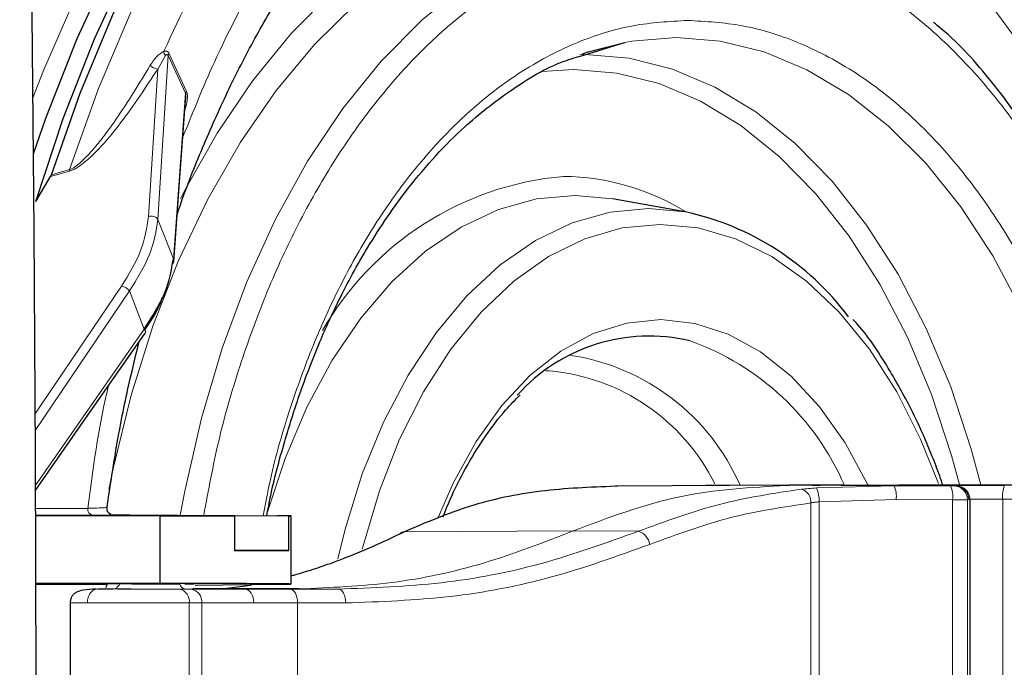
# Model space of a CAD drawing. Units: millimetres. Extents: x 0 to 420, y 0 to 297.
# Drawn here: x 194 to 208, y 85 to 94 of the extents above; entities that cross this region are included whole.
import ezdxf

# ---------------------------------------------------------------- set-up
doc = ezdxf.new("R2010")
doc.units = ezdxf.units.MM

msp = doc.modelspace()

# ---------------------------------------------------------------- linework, layer by layer
at = {"color": 7, "linetype": 'Continuous', "lineweight": 25}
for p, q in [((201.967732, 93.476473), (202.557143, 93.659645)), ((194.043201, 91.357169), (194.256453, 91.719285)), ((203.431883, 91.210284), (202.382929, 91.398043)), ((204.89942, 87.254845), (202.419117, 87.241941)), ((204.93694, 87.254754), (203.733032, 87.24849)), ((204.89966, 87.250835), (204.938783, 87.254948)), ((205.726423, 87.254948), (204.938783, 87.254948)), ((207.334327, 87.246652), (205.72274, 87.255037)), ((205.72274, 87.255028), (205.725018, 87.255023)), ((205.73997, 87.254948), (206.52292, 87.254948)), ((207.427581, 87.227604), (207.424955, 87.226312)), ((207.447969, 87.210591), (207.445204, 87.212455)), ((207.466675, 87.196307), (207.480967, 87.18274)), ((207.552361, 80.114945), (207.552361, 87.045)), ((194.035507, 86.814736), (195.834024, 86.813044)), ((195.12143, 86.828387), (197.536351, 86.812917)), ((196.915836, 86.810215), (195.318668, 86.817359)), ((195.834024, 86.813044), (195.834024, 85.831193)), ((196.096811, 86.817359), (197.702874, 86.810215)), ((196.915836, 86.810215), (196.915836, 86.310215)), ((197.702874, 86.310215), (197.702874, 86.810215)), ((197.735739, 85.825622), (197.735739, 86.810788)), ((197.702874, 86.310215), (196.915836, 86.313716)), ((194.037011, 85.823733), (195.071568, 85.817977)), ((195.834024, 85.831193), (194.038159, 85.83745)), ((194.038161, 85.836544), (196.131456, 85.824714)), ((194.224089, 85.825513), (194.038187, 85.824689)), ((194.224089, 85.825513), (194.224089, 85.835494)), ((195.07292, 85.820791), (194.224089, 85.825513)), ((194.9376, 85.754948), (195.162241, 85.754948)), ((197.850603, 85.754948), (196.313401, 85.754948)), ((196.348583, 85.811421), (197.536351, 85.821935)), ((194.539611, 85.555841), (194.539611, 84.148035))]:
    msp.add_line(p, q, dxfattribs=at)
at = {"color": 8, "linetype": 'Continuous', "lineweight": 18}
for p, q in [((195.916439, 93.469236), (195.804557, 93.274017)), ((195.808345, 91.097508), (195.956743, 93.468986)), ((196.207204, 92.923204), (195.956743, 93.468986)), ((195.970853, 93.495325), (196.221307, 92.949506)), ((201.987634, 93.482412), (201.911343, 93.481654)), ((195.670874, 91.140175), (195.804557, 93.274017)), ((201.822299, 93.268319), (201.361152, 93.239957)), ((196.031274, 90.528783), (196.207204, 92.923204)), ((194.529093, 91.797508), (194.256453, 91.719285)), ((194.267889, 91.745155), (194.53067, 91.820122)), ((202.382929, 91.398043), (201.840622, 91.446429)), ((195.808345, 91.097508), (196.031274, 90.528783)), ((194.029713, 88.282923), (195.283038, 90.133492)), ((194.03078, 88.045756), (195.397826, 90.065479)), ((195.397826, 90.065479), (195.61114, 89.513383)), ((194.033042, 87.247073), (195.611139, 89.513383)), ((201.468932, 88.910262), (201.419514, 88.90967)), ((202.460651, 87.242055), (202.419225, 87.239309)), ((204.938783, 87.254948), (206.454527, 87.247062)), ((206.454527, 87.247062), (205.329948, 87.21501)), ((207.333731, 87.246653), (205.725018, 87.255023)), ((206.192077, 87.252595), (206.187216, 87.252755)), ((206.187216, 87.252755), (206.944417, 87.252755)), ((206.454527, 87.247062), (207.271481, 87.245515)), ((206.52292, 87.254948), (206.944417, 87.252755)), ((206.944417, 87.252755), (207.115403, 87.252794)), ((207.314099, 87.245542), (207.333731, 87.246653)), ((207.333731, 87.246653), (207.334327, 87.246631)), ((205.369497, 87.015531), (206.483397, 87.047063)), ((205.369497, 87.015531), (205.369497, 80.144425)), ((206.483397, 87.047063), (207.30035, 87.045516)), ((207.30035, 87.045516), (207.30035, 80.114379)), ((207.513441, 87.045543), (207.533073, 87.046654)), ((207.513441, 80.114352), (207.513441, 87.045543)), ((207.533073, 87.046654), (207.533221, 87.046609)), ((207.533221, 87.046609), (207.535986, 87.044745)), ((207.535986, 87.044745), (207.536061, 87.04468)), ((207.551357, 87.042644), (207.551357, 80.117251)), ((208.025321, 87.052356), (208.025321, 80.107539)), ((208.025321, 87.052356), (208.970189, 87.05163)), ((194.035162, 86.920436), (194.79234, 86.920436)), ((205.251774, 80.161743), (205.251774, 86.998175)), ((194.870327, 86.820437), (194.035488, 86.820437)), ((196.096811, 86.817359), (196.096811, 86.813878)), ((199.371478, 86.581405), (201.813059, 86.593482)), ((201.813059, 86.593482), (202.755777, 86.588829)), ((196.283869, 85.752223), (196.121129, 85.752113)), ((197.06457, 85.75261), (196.283869, 85.752223)), ((197.06457, 85.75261), (197.719199, 85.752408)), ((197.719199, 85.752408), (198.414624, 85.752013)), ((198.414624, 85.752013), (197.850603, 85.754948)), ((196.4412, 85.552224), (196.260626, 85.552114)), ((196.260626, 85.552114), (196.260626, 84.157781)), ((196.4412, 85.552224), (196.476659, 85.552263)), ((196.4412, 84.157671), (196.4412, 85.552224)), ((196.476659, 85.552263), (197.19498, 85.552611)), ((197.19498, 85.552611), (197.827036, 85.55241)), ((197.827036, 85.55241), (197.827036, 84.157486)), ((198.523888, 85.552014), (197.827036, 85.55241))]:
    msp.add_line(p, q, dxfattribs=at)
at = {"color": 7, "linetype": 'Continuous', "lineweight": 25, "flags": 128}
for points in [[(193.808902, 103.410554), (193.840274, 102.266741), (193.869724, 101.050632), (193.897138, 99.766932), (193.92241, 98.420608), (193.945442, 97.016869), (193.966145, 95.561144), (193.984439, 94.059067), (194.000252, 92.516448), (194.013525, 90.939255), (194.024206, 89.333591), (194.032252, 87.705667), (194.037634, 86.061781), (194.04033, 84.408294)], [(203.898482, 101.531258), (203.184175, 101.498537), (202.340592, 101.36473), (201.50575, 101.128589), (200.684452, 100.791471), (199.881425, 100.355318), (199.10129, 99.822639), (198.348534, 99.196498), (197.627489, 98.4805), (196.942305, 97.678762), (196.296924, 96.7959), (195.69506, 95.836993), (195.140175, 94.807558), (194.635463, 93.713519), (194.183827, 92.561171), (194.004534, 92.043168)], [(194.043201, 91.357169), (194.439154, 92.561058), (194.890774, 93.713271), (195.395465, 94.807178), (195.95032, 95.836485), (196.552149, 96.795269), (197.197488, 97.678014), (197.882624, 98.47964), (198.603615, 99.195536), (199.356312, 99.821581), (200.136384, 100.354174), (200.939343, 100.790251), (201.760569, 101.127301), (202.595337, 101.363386), (203.438843, 101.497148), (204.286235, 101.527816), (205.132635, 101.455215), (205.973175, 101.279761), (206.803017, 101.002465), (207.617388, 100.624922), (208.4116, 100.149305), (208.524593, 100.072507)], [(194.267889, 91.745155), (194.683082, 92.924682), (195.152928, 94.050055), (195.674705, 95.114753), (196.245388, 96.112606), (196.861671, 97.037831), (197.519983, 97.885066), (198.216507, 98.649401), (198.947209, 99.326407), (199.707853, 99.912161), (200.494031, 100.403268), (201.301188, 100.796882), (202.124645, 101.090722), (202.959631, 101.283085), (203.801307, 101.372857), (204.644796, 101.359517), (205.055992, 101.315517)], [(201.949375, 93.495233), (202.02937, 93.522509), (202.559124, 93.660022)], [(196.036883, 90.485446), (196.117032, 91.575277), (196.208389, 92.817247)], [(194.033248, 87.173054), (194.685815, 88.109724), (195.623396, 89.455464)], [(195.117594, 86.828468), (195.12502, 86.830343), (195.111446, 86.840923), (195.093679, 86.855708), (195.08604, 86.864436), (195.082765, 86.869074), (195.079888, 86.873868), (195.077415, 86.878796), (195.075342, 86.883835), (195.072341, 86.894153), (195.071644, 86.935193), (195.071644, 86.935193)]]:
    msp.add_lwpolyline(points, dxfattribs=at)
at = {"color": 8, "linetype": 'Continuous', "lineweight": 18, "flags": 128}
for points in [[(194.53067, 91.820122), (194.948341, 92.991499), (195.420161, 94.108565), (195.943407, 95.164874), (196.515059, 96.154329), (197.131819, 97.071222), (197.790127, 97.91026), (198.486185, 98.666602), (199.215975, 99.335884), (199.975288, 99.914243), (200.759739, 100.398341), (201.564804, 100.785386), (202.385835, 101.073143), (203.218096, 101.259952), (203.557457, 101.306645)], [(201.071107, 100.963474), (200.929187, 100.911702), (200.110685, 100.550379), (199.311802, 100.089468), (198.537227, 99.531672), (197.791506, 98.880265), (197.079014, 98.13907), (196.403933, 97.312436), (195.770225, 96.405214), (195.181608, 95.422728), (194.641536, 94.370745), (194.153179, 93.255436), (193.997013, 92.856585)], [(199.061913, 96.361739), (199.201587, 96.45224), (199.90535, 96.841263), (200.627397, 97.131205), (201.362334, 97.3199), (202.104669, 97.405937), (202.848856, 97.388675), (203.589335, 97.268242), (204.320574, 97.045539), (205.037108, 96.722228), (205.733586, 96.300725), (206.404802, 95.78418), (207.045742, 95.176453), (207.651618, 94.482083), (208.217902, 93.706258), (208.740363, 92.854776), (209.215099, 91.933997), (209.638562, 90.950802), (210.007588, 89.912536), (210.31942, 88.826957), (210.571728, 87.702175), (210.653528, 87.254948)], [(204.66637, 95.341112), (204.443614, 95.457958), (203.764181, 95.742603), (203.071488, 95.927181), (202.371233, 96.010172), (201.669177, 95.990894), (200.971097, 95.869506), (200.282735, 95.647006), (199.609756, 95.325224), (198.957696, 94.906809), (198.331921, 94.395202), (197.737577, 93.794613), (197.179557, 93.109984), (196.66245, 92.346946), (196.190511, 91.511778), (196.132583, 91.39806)], [(203.183869, 95.645005), (202.694215, 95.709949), (201.997564, 95.714192), (201.303627, 95.615409), (200.618296, 95.414439), (199.947391, 95.112987), (199.296607, 94.713614), (198.671469, 94.21971), (198.077287, 93.635468), (197.519104, 92.96585), (197.00166, 92.21654), (196.529348, 91.393901), (196.106178, 90.504918), (195.735744, 89.557137), (195.421191, 88.558608), (195.165188, 87.517806), (195.099215, 87.193855)], [(196.131511, 86.821916), (196.196109, 87.17017), (196.436612, 88.223092), (196.737436, 89.235209), (197.095938, 90.197627), (197.508968, 91.10189), (197.972894, 91.940049), (198.483642, 92.704739), (199.036721, 93.38924), (199.627272, 93.987537), (200.250104, 94.494371), (200.899745, 94.90529), (201.570485, 95.21668), (202.25643, 95.425807), (202.951551, 95.530832), (203.64974, 95.530832), (204.154341, 95.465126)], [(202.559124, 93.660022), (202.662066, 93.678209), (203.301321, 93.730287)], [(203.301321, 93.730287), (203.940577, 93.678209), (204.573273, 93.522509), (205.192918, 93.264785), (205.793151, 92.907681), (206.367816, 92.454862), (206.911014, 91.910975), (207.417171, 91.2816), (207.881095, 90.573195), (208.298024, 89.793031), (208.663679, 88.949112), (208.97431, 88.050098), (209.191368, 87.254948)], [(207.71064, 87.259733), (207.570772, 87.777745), (207.27249, 88.677665), (206.918187, 89.523548), (206.511619, 90.306428), (206.057095, 91.018005), (205.559435, 91.650737), (205.023912, 92.197917), (204.456204, 92.653743), (203.862329, 93.013386), (203.248581, 93.273032), (202.621467, 93.429928), (201.987634, 93.482412)], [(207.400243, 87.264623), (207.284728, 87.686988), (206.992895, 88.567452), (206.646252, 89.395047), (206.248474, 90.161), (205.803778, 90.857193), (205.316877, 91.476245), (204.792932, 92.011594), (204.237498, 92.457566), (203.656462, 92.809433), (203.055984, 93.063465), (202.442428, 93.21697), (201.822299, 93.268319)], [(201.840622, 91.446429), (201.282406, 91.395153), (200.731467, 91.241994), (200.194988, 90.988949), (199.679962, 90.639316), (199.193104, 90.197653), (198.74076, 89.669718), (198.328827, 89.062394), (197.962677, 88.383598), (197.647081, 87.642179), (197.392975, 86.871689)], [(198.407857, 86.189967), (198.514083, 86.620874), (198.763523, 87.418728), (199.068937, 88.164669), (199.426195, 88.848609), (199.830464, 89.4613), (200.27628, 89.994456), (200.757612, 90.440866), (201.267951, 90.794494), (201.800395, 91.050558), (202.347746, 91.205595), (202.902599, 91.257508), (203.431883, 91.210284)], [(198.762234, 86.331733), (198.77409, 86.379162), (199.010345, 87.175849), (199.303599, 87.922057), (199.649736, 88.607312), (200.043897, 89.221994), (200.480548, 89.757473), (200.953559, 90.206234), (201.456292, 90.561976), (201.981688, 90.819706), (202.522372, 90.975805), (203.070754, 91.028083)], [(203.070754, 91.028083), (203.619136, 90.975805), (204.15982, 90.819706), (204.685216, 90.561976), (205.187949, 90.206234), (205.660961, 89.757473), (206.097612, 89.221994), (206.491772, 88.607312), (206.837909, 87.922057), (207.094672, 87.280187)], [(199.862968, 86.788941), (200.081876, 87.294461), (200.408695, 87.888388), (200.780908, 88.408834), (201.192168, 88.846924), (201.635459, 89.195185), (202.103223, 89.44768), (202.587482, 89.6001), (203.079975, 89.649847), (203.572305, 89.596072), (204.056074, 89.439693), (204.523031, 89.183376), (204.965214, 88.831493), (205.375079, 88.390045), (205.745638, 87.866562), (206.07057, 87.26997), (206.077707, 87.254948)], [(195.611139, 89.513384), (195.62028, 89.498938), (195.626025, 89.485086), (195.628127, 89.472425), (195.626495, 89.461499), (195.623402, 89.455473)], [(206.944417, 87.252755), (206.97027, 87.248793), (206.971081, 87.248542)], [(207.144918, 87.247637), (207.141257, 87.248832), (207.115403, 87.252794)], [(197.06457, 85.75261), (197.090036, 85.748648), (197.11451, 85.737186), (197.137056, 85.718662), (197.156811, 85.693785), (197.17302, 85.663507), (197.185062, 85.628986), (197.192477, 85.591543), (197.19498, 85.552611)], [(197.719199, 85.752408), (197.740271, 85.748448), (197.76052, 85.736986), (197.77917, 85.718463), (197.795508, 85.693586), (197.808909, 85.663308), (197.81886, 85.628786), (197.824981, 85.591343), (197.827036, 85.55241)], [(198.523888, 85.552014), (198.521804, 85.590948), (198.515602, 85.628391), (198.505519, 85.662913), (198.49194, 85.693191), (198.475386, 85.718068), (198.45649, 85.736591), (198.435974, 85.748052), (198.414624, 85.752013)]]:
    msp.add_lwpolyline(points, dxfattribs=at)
at = {"color": 8, "linetype": 'Continuous', "lineweight": 18}
for centre, radius, start, end in [((196.018327, 93.544268), 0.126535, 185.907366, 216.3684726), ((196.015346, 93.45454), 0.060357, 137.4890674, 166.1520649), ((195.823288, 93.444411), 0.171421, 222.5157666, 263.72658), ((196.265843, 92.908693), 0.060408, 137.4980316, 166.1005063), ((194.411702, 91.817055), 0.119007, 350.5464568, 1.4769029), ((202.064344, 87.272444), 4.46668, 95.0241396, 150.2108909), ((201.624722, 88.242232), 3.480068, 58.4454522, 89.2022857), ((195.712795, 91.032447), 0.115597, 34.2510624, 111.2629154), ((195.978187, 90.49988), 0.060444, 346.1965412, 28.5660334), ((195.255678, 89.956443), 0.179151, 37.4906119, 81.2152487), ((202.217323, 85.73056), 3.834532, 23.398191, 70.456325), ((201.300043, 85.975298), 3.194035, 23.6157397, 81.3674527), ((201.205337, 85.958038), 2.963968, 26.339325, 84.8977585), ((205.060971, 87.01389), 0.191449, 355.2917104, 73.4267623), ((204.95891, 87.037788), 0.411189, 356.8971224, 25.5308345), ((206.118543, 87.09648), 0.368185, 352.2866514, 24.1410405), ((206.935496, 87.094933), 0.368185, 352.2866511, 24.1410405), ((207.313515, 87.045617), 0.199926, 359.9790406, 89.8325524), ((207.333147, 87.046727), 0.199926, 359.9790406, 89.8325524), ((207.35144, 87.042745), 0.199916, 359.9711725, 80.3755942), ((207.333603, 87.046947), 0.199619, 359.9030012, 55.9985501), ((207.336713, 87.045151), 0.199349, 359.8647511, 43.6452581), ((207.336278, 87.045054), 0.199708, 359.9113055, 41.9881033), ((208.488142, 87.100844), 0.465354, 160.9992491, 185.9808861), ((194.883081, 86.910793), 0.091252, 173.9341737, 261.9658162), ((199.375385, 86.479162), 0.102317, 92.1887773, 133.066633), ((202.686535, 86.362544), 0.236642, 8.8238468, 72.9861857), ((196.083874, 85.57748), 0.178562, 351.8331175, 77.9574375), ((196.221088, 85.854017), 0.102636, 196.5603923, 261.7323369), ((196.259193, 85.570929), 0.182966, 354.1323993, 82.2490486)]:
    msp.add_arc(centre, radius, start, end, dxfattribs=at)
at = {"color": 7, "linetype": 'Continuous', "lineweight": 25}
for centre, radius, start, end in [((202.57707, 87.281341), 4.020858, 36.7905264, 77.7255566), ((195.968937, 90.504366), 0.07053, 307.3767638, 344.4502211), ((202.913331, 86.854824), 2.557561, 76.7374393, 138.2613057), ((207.333713, 87.047025), 0.199492, 56.0123595, 87.9719413), ((207.336503, 87.045216), 0.199432, 41.996873, 56.0194557), ((196.219069, 82.432185), 3.392232, 88.0797061, 90.3749502)]:
    msp.add_arc(centre, radius, start, end, dxfattribs=at)
for centre, major_axis, ratio, start_param, end_param in [((109.612282, 87.755759), (96.124862, -0.498999), 0.000442815, 6.191809983, 6.198089508), ((109.621866, 87.754951), (96.107534, -0.499988), 0.000040944, 6.275315201, 6.292735116), ((195.70774, 86.817359), (0.625, -0.001707), 0.002172979, 0.898850501, 4.040443155), ((196.303951, 86.8147), (1.431788, -0.003911), 0.002172979, 4.377987518, 5.153962664), ((196.303951, 86.8147), (1.431788, -0.003911), 0.002172979, 6.068516299, 6.817261995), ((196.303951, 86.3147), (1.431788, -0.003911), 0.002172979, 5.153962664, 6.068516299), ((196.303951, 85.824821), (1.431788, 0.0008), 0.004904839, 5.749111815, 8.188386292)]:
    msp.add_ellipse(centre, major_axis=major_axis, ratio=ratio, start_param=start_param, end_param=end_param, dxfattribs=at)
at = {"color": 8, "linetype": 'Continuous', "lineweight": 18}
for points, knots in [([(195.892465, 93.531245), (196.144762, 94.066923), (196.654843, 95.149925), (197.571553, 96.589635), (198.595495, 97.87254), (199.71902, 98.951348), (200.915224, 99.805032), (202.157905, 100.410377), (203.418594, 100.784589), (204.263516, 100.830397), (204.681435, 100.853055)], [0, 0, 0, 0, 0.121863501, 0.246376353, 0.372720259, 0.5, 0.627279741, 0.753623647, 0.878136499, 1, 1, 1, 1]), ([(204.681435, 100.853055), (205.118548, 100.828292), (206.006328, 100.777998), (207.337064, 100.363253), (208.554183, 99.735495), (209.636237, 98.943397), (210.582101, 98.055641), (211.473434, 97.011129), (212.298223, 95.815341), (213.042585, 94.490462), (213.692798, 93.058559), (214.245535, 91.539203), (214.738105, 89.800929), (215.131405, 87.845791), (215.380084, 85.708101), (215.46084, 83.579869), (215.380084, 81.451636), (215.131368, 79.313957), (214.73807, 77.358811), (214.24551, 75.620613), (213.692737, 74.101188), (213.042549, 72.669363), (212.298144, 71.344427), (211.47339, 70.148709), (210.582009, 69.104157), (209.636188, 68.216457), (208.554086, 67.424345), (207.336996, 66.796592), (206.006253, 66.381915), (205.118523, 66.331609), (204.681435, 66.30684)], [0, 0, 0, 0, 0.038815965, 0.078835573, 0.119975686, 0.152142, 0.184303459, 0.217154212, 0.250000008, 0.282850762, 0.315696557, 0.34786287, 0.380024329, 0.421168743, 0.461187312, 0.500000008, 0.53881706, 0.578835573, 0.619975686, 0.652142, 0.684303459, 0.717154212, 0.750000008, 0.782850762, 0.815696557, 0.84786287, 0.880024329, 0.921168743, 0.961186216, 1, 1, 1, 1]), ([(196.169718, 92.291524), (196.328601, 92.685549), (196.701995, 93.611554), (197.422151, 94.920263), (198.297941, 96.214148), (199.265896, 97.329332), (200.302255, 98.250553), (201.382086, 98.961557), (202.482938, 99.456462), (203.583781, 99.758166), (204.318354, 99.794925), (204.681435, 99.813094)], [0, 0, 0, 0, 0.086424664, 0.203108137, 0.320601807, 0.438081166, 0.55476486, 0.67045138, 0.782670929, 0.892580072, 1, 1, 1, 1]), ([(204.681435, 99.813094), (205.092206, 99.789817), (205.926488, 99.742539), (207.177111, 99.352831), (208.320923, 98.762873), (209.337876, 98.018451), (210.226751, 97.184198), (211.064466, 96.202534), (211.839563, 95.078809), (212.539151, 93.833642), (213.150193, 92.488025), (213.669686, 91.060077), (214.13259, 89.426533), (214.502208, 87.5891), (214.735951, 85.580125), (214.811845, 83.580026), (214.735951, 81.579929), (214.502246, 79.570942), (214.132625, 77.733517), (213.669711, 76.099897), (213.150253, 74.672018), (212.539187, 73.326324), (211.839642, 72.081213), (211.06451, 70.957418), (210.226843, 69.975794), (209.337925, 69.141485), (208.32102, 68.397077), (207.177179, 67.807115), (205.926563, 67.417338), (205.092231, 67.370073), (204.681435, 67.346801)], [0, 0, 0, 0, 0.038813714, 0.078831119, 0.119975671, 0.152136974, 0.184303442, 0.217149079, 0.249999991, 0.282845628, 0.315696541, 0.347857844, 0.380024313, 0.421164289, 0.4611828, 0.499999991, 0.538812548, 0.578831119, 0.619975671, 0.652136974, 0.684303442, 0.717149079, 0.749999991, 0.782845628, 0.815696541, 0.847857844, 0.880024313, 0.921164289, 0.961183966, 1, 1, 1, 1]), ([(196.471016, 86.819741), (196.537542, 87.180572), (196.673887, 87.920094), (196.982639, 88.978074), (197.355446, 90.00977), (197.797062, 90.980701), (198.301851, 91.879509), (198.86133, 92.690549), (199.465963, 93.399095), (200.107522, 94.001224), (200.841534, 94.538528), (201.667098, 94.96434), (202.569761, 95.245611), (203.171913, 95.279736), (203.468392, 95.296537)], [0, 0, 0, 0, 0.0746341, 0.152962444, 0.231273362, 0.311268389, 0.391245619, 0.471240645, 0.551217874, 0.629546217, 0.707857133, 0.808046991, 0.905489012, 1, 1, 1, 1]), ([(203.468392, 95.296537), (203.764896, 95.279741), (204.367098, 95.245629), (205.269753, 94.964289), (206.095347, 94.538472), (206.82931, 94.001183), (207.470916, 93.398999), (208.075491, 92.690488), (208.635038, 91.879397), (209.139662, 90.980574), (209.581751, 90.009829), (209.952884, 88.977241), (210.226424, 88.060786), (210.337939, 87.468969), (210.378266, 87.254948)], [0, 0, 0, 0, 0.097469295, 0.197960945, 0.301262386, 0.382035808, 0.462791261, 0.545283393, 0.627757174, 0.710249306, 0.792723085, 0.873496506, 0.954251958, 1, 1, 1, 1]), ([(197.330928, 86.814233), (197.36836, 87.013266), (197.468859, 87.547625), (197.713756, 88.369723), (198.043236, 89.285995), (198.435526, 90.147488), (198.883351, 90.945122), (199.379909, 91.664914), (199.916426, 92.293666), (200.485808, 92.828066), (201.137147, 93.304872), (201.869805, 93.682755), (202.670849, 93.932428), (203.205264, 93.9627), (203.468392, 93.977605)], [0, 0, 0, 0, 0.047827577, 0.128405906, 0.20900444, 0.291297329, 0.373610853, 0.455903741, 0.538217266, 0.618795596, 0.699394132, 0.802469447, 0.902742603, 1, 1, 1, 1]), ([(203.468392, 93.977605), (203.731495, 93.962694), (204.26586, 93.93241), (205.066911, 93.682806), (205.799541, 93.304927), (206.450926, 92.828106), (207.020269, 92.293765), (207.556819, 91.664964), (208.053399, 90.945275), (208.501054, 90.14746), (208.894114, 89.28651), (209.220723, 88.368465), (209.431729, 87.690718), (209.507262, 87.30585), (209.517252, 87.254948)], [0, 0, 0, 0, 0.100832201, 0.2047915, 0.311683999, 0.395231873, 0.478800696, 0.564126316, 0.649473332, 0.734798952, 0.820145968, 0.903693844, 0.987262669, 1, 1, 1, 1]), ([(195.696935, 93.328566), (195.725511, 93.37257), (195.782552, 93.46041), (195.855874, 93.507664), (195.892465, 93.531245)], [0, 0, 0, 0, 0.500956332, 1, 1, 1, 1]), ([(195.892465, 93.531245), (195.906789, 93.533462), (195.928491, 93.53682), (195.956299, 93.520682), (195.966089, 93.503626), (195.970853, 93.495325)], [0, 0, 0, 0, 0.499164899, 0.756268862, 1, 1, 1, 1]), ([(195.956743, 93.468986), (195.9556, 93.471416), (195.953314, 93.476276), (195.948686, 93.48082), (195.943711, 93.483107), (195.931906, 93.483332), (195.923442, 93.475618), (195.916439, 93.469236)], [0, 0, 0, 0, 0.099856693, 0.199772952, 0.307731271, 0.427296797, 1, 1, 1, 1]), ([(195.804557, 93.274017), (195.634883, 93.01367), (195.380171, 92.622842), (195.01294, 92.175009), (194.790669, 91.957676), (194.660562, 91.859957), (194.580949, 91.815544), (194.545689, 91.80328), (194.529093, 91.797508)], [0, 0, 0, 0, 0.498876982, 0.748904792, 0.873904464, 0.945249103, 0.974229536, 1, 1, 1, 1]), ([(194.53067, 91.820122), (194.542519, 91.824943), (194.567899, 91.83527), (194.624651, 91.870189), (194.75108, 91.972703), (194.896897, 92.137649), (195.059942, 92.345738), (195.337867, 92.735802), (195.538747, 93.067423), (195.696935, 93.328566)], [0, 0, 0, 0, 0.019056112, 0.040818622, 0.09458998, 0.250474799, 0.365540874, 0.500380902, 1, 1, 1, 1]), ([(196.221307, 92.949506), (196.224344, 92.941531), (196.230659, 92.924949), (196.236368, 92.8815), (196.230404, 92.803929), (196.217508, 92.734066), (196.200356, 92.697411), (196.199428, 92.695429)], [0, 0, 0, 0, 0.103909997, 0.2160426, 0.487551653, 0.9722917, 1, 1, 1, 1]), ([(195.283038, 90.133492), (195.387564, 90.306922), (195.597331, 90.654971), (195.646304, 90.978073), (195.670874, 91.140175)], [0, 0, 0, 0, 0.4982922413, 1, 1, 1, 1]), ([(195.397826, 90.065479), (195.507784, 90.24339), (195.728448, 90.600421), (195.781653, 90.931438), (195.808345, 91.097508)], [0, 0, 0, 0, 0.498306941, 1, 1, 1, 1]), ([(194.79234, 86.920436), (194.868162, 87.492974), (194.947976, 88.095655), (195.087159, 88.667193), (195.094121, 88.695779)], [0, 0, 0, 0, 0.949983393, 1, 1, 1, 1]), ([(201.813059, 86.593482), (202.323797, 86.786212), (203.333087, 87.167072), (204.381689, 87.22314), (204.89966, 87.250835)], [0, 0, 0, 0, 0.506036934, 1, 1, 1, 1]), ([(205.11558, 87.197385), (204.718706, 87.138199), (203.92496, 87.019828), (203.145504, 86.732495), (202.755777, 86.588829)], [0, 0, 0, 0, 0.500000915, 1, 1, 1, 1]), ([(205.329948, 87.21501), (205.291128, 87.212513), (205.2136, 87.207526), (205.148222, 87.200762), (205.11558, 87.197385)], [0, 0, 0, 0, 0.500727508, 1, 1, 1, 1]), ([(207.115403, 87.252794), (207.181412, 87.252814), (207.31364, 87.252855), (207.54734, 87.252797), (207.795492, 87.252654), (207.963716, 87.252455), (208.048143, 87.252354)], [0, 0, 0, 0, 0.249419835, 0.49963489, 0.748879944, 1, 1, 1, 1]), ([(207.271481, 87.245515), (207.277069, 87.245506), (207.288313, 87.245487), (207.301825, 87.245486), (207.311777, 87.245502), (207.313322, 87.245529), (207.314099, 87.245542)], [0, 0, 0, 0, 0.248428628, 0.499811218, 0.748456672, 1, 1, 1, 1]), ([(205.251774, 86.998175), (205.270345, 87.001613), (205.30625, 87.008259), (205.348905, 87.013163), (205.369497, 87.015531)], [0, 0, 0, 0, 0.5172454009, 1, 1, 1, 1]), ([(207.536061, 87.04468), (207.536581, 87.044402), (207.538123, 87.043576), (207.543222, 87.043064), (207.547801, 87.042828), (207.551357, 87.042644)], [0, 0, 0, 0, 0.101946162, 0.302588537, 1, 1, 1, 1]), ([(207.552361, 87.052609), (207.571536, 87.052598), (207.654225, 87.05255), (207.81596, 87.052466), (207.955534, 87.052392), (208.025321, 87.052356)], [0, 0, 0, 0, 0.1311552332, 0.5655776166, 1, 1, 1, 1]), ([(194.79234, 86.920436), (194.799238, 86.920633), (194.864428, 86.922498), (194.971045, 86.925927), (195.062376, 86.930985), (195.061361, 86.933854), (195.060946, 86.93503)], [0, 0, 0, 0, 0.039238317, 0.370812551, 0.742245341, 1, 1, 1, 1]), ([(205.251774, 86.998175), (204.859705, 86.940061), (204.075627, 86.823842), (203.30544, 86.540502), (202.920376, 86.398844)], [0, 0, 0, 0, 0.500038865, 1, 1, 1, 1]), ([(195.095174, 86.822647), (195.125043, 86.822324), (195.184834, 86.821677), (195.162456, 86.820983), (195.065304, 86.820523), (194.935268, 86.820465), (194.870327, 86.820437)], [0, 0, 0, 0, 0.249791709, 0.500019895, 0.750308736, 1, 1, 1, 1]), ([(197.850603, 85.754948), (198.298421, 85.773734), (199.193882, 85.8113), (200.524607, 86.092806), (201.383684, 86.426632), (201.813059, 86.593482)], [0, 0, 0, 0, 0.333505309, 0.666879378, 1, 1, 1, 1]), ([(202.755777, 86.588829), (202.292264, 86.421567), (201.365509, 86.08714), (199.90772, 85.807215), (198.912449, 85.770418), (198.414624, 85.752013)], [0, 0, 0, 0, 0.3333779122, 0.6665620438, 1, 1, 1, 1]), ([(202.920376, 86.398844), (202.45135, 86.229687), (201.512662, 85.891144), (200.036482, 85.607746), (199.0281, 85.570592), (198.523888, 85.552014)], [0, 0, 0, 0, 0.333023647, 0.666498275, 1, 1, 1, 1]), ([(194.9376, 85.754948), (194.918633, 85.752276), (194.889456, 85.748165), (194.854337, 85.723225), (194.830173, 85.697412), (194.810714, 85.66537), (194.79193, 85.618807), (194.788885, 85.580103), (194.786905, 85.554944)], [0, 0, 0, 0, 0.239457155, 0.368360925, 0.500000134, 0.631639311, 0.760542999, 1, 1, 1, 1]), ([(194.9376, 85.754948), (195.015688, 85.754578), (195.136535, 85.754006), (195.346461, 85.753324), (195.518324, 85.752863), (195.691829, 85.752497), (195.907425, 85.752159), (196.037271, 85.752131), (196.121129, 85.752113)], [0, 0, 0, 0, 0.238553656, 0.369176188, 0.500001106, 0.630623202, 0.761447718, 1, 1, 1, 1]), ([(195.254523, 85.82967), (195.25371, 85.827382), (195.249612, 85.815857), (195.238393, 85.798259), (195.221475, 85.778712), (195.196434, 85.760062), (195.175741, 85.756963), (195.162289, 85.754948)], [0, 0, 0, 0, 0.0490749737, 0.2472542, 0.4454333386, 0.6394953626, 1, 1, 1, 1]), ([(196.206329, 85.752448), (196.129969, 85.752482), (195.971467, 85.752553), (195.674958, 85.753126), (195.382778, 85.753963), (195.233976, 85.754627), (195.162289, 85.754948)], [0, 0, 0, 0, 0.240879519, 0.499999032, 0.759119145, 1, 1, 1, 1]), ([(196.313353, 85.754948), (196.361668, 85.754627), (196.461955, 85.753963), (196.483562, 85.753126), (196.401609, 85.752553), (196.26982, 85.752482), (196.206329, 85.752448)], [0, 0, 0, 0, 0.240880855, 0.500000968, 0.759120481, 1, 1, 1, 1]), ([(194.786904, 85.554944), (194.742737, 85.554743), (194.656948, 85.554352), (194.560258, 85.553735), (194.554592, 85.553374), (194.551264, 85.553162)], [0, 0, 0, 0, 0.304548302, 0.591535422, 1, 1, 1, 1]), ([(196.260626, 85.552114), (196.17472, 85.552139), (195.988689, 85.552191), (195.678001, 85.552654), (195.402714, 85.553168), (195.181777, 85.553668), (194.964611, 85.554257), (194.847224, 85.554711), (194.786904, 85.554944)], [0, 0, 0, 0, 0.199649933, 0.432348239, 0.561752556, 0.699500289, 0.845585034, 1, 1, 1, 1])]:
    msp.add_open_spline(points, degree=3, knots=knots, dxfattribs=at)
at = {"color": 7, "linetype": 'Continuous', "lineweight": 25}
for points, knots in [([(215.542893, 83.579948), (215.537267, 84.020989), (215.52938, 84.639366), (215.476852, 85.54814), (215.414294, 86.318106), (215.310074, 87.2285), (215.169051, 88.173063), (214.986691, 89.146806), (214.762251, 90.131531), (214.495232, 91.115067), (214.18581, 92.087199), (213.834587, 93.039386), (213.442507, 93.9643), (213.010776, 94.855544), (212.540797, 95.707467), (212.034123, 96.515017), (211.492418, 97.273639), (210.917413, 97.979159), (210.310898, 98.627877), (209.674567, 99.215873), (209.010475, 99.741269), (208.319246, 100.195337), (207.737733, 100.522008), (207.381716, 100.667871), (207.270229, 100.713547)], [0, 0, 0, 0, 0.057285922, 0.080319789, 0.118536513, 0.158120613, 0.200489308, 0.244601748, 0.290038597, 0.336466802, 0.383652447, 0.431425576, 0.479661888, 0.528270317, 0.577184859, 0.626359159, 0.67576184, 0.72537348, 0.775188812, 0.825214548, 0.875470139, 0.92598946, 0.976823585, 1, 1, 1, 1]), ([(196.087334, 91.17146), (196.100643, 91.211676), (196.21094, 91.544981), (196.451728, 92.141224), (196.811046, 92.953994), (197.207037, 93.724813), (197.633077, 94.452621), (198.087995, 95.131019), (198.56842, 95.758868), (199.073769, 96.323442), (199.427784, 96.686334), (199.615775, 96.84173), (199.624199, 96.848693)], [0, 0, 0, 0, 0.016430294, 0.136171907, 0.256870386, 0.378302361, 0.50032733, 0.62288151, 0.745972318, 0.86967087, 0.994159967, 1, 1, 1, 1]), ([(210.446813, 87.254948), (210.395407, 87.505452), (210.276223, 88.086245), (210.016619, 88.98488), (209.669863, 89.971524), (209.228307, 90.972322), (208.664467, 92.005878), (207.993611, 92.950365), (207.427823, 93.618841), (207.096306, 93.88929), (207.024049, 93.948236)], [0, 0, 0, 0, 0.089619561, 0.2077822852, 0.3358696295, 0.4739546966, 0.6232018885, 0.8008250634, 0.9565884313, 1, 1, 1, 1]), ([(197.382812, 86.8139), (197.397299, 86.893504), (197.464576, 87.263197), (197.624235, 87.844181), (197.819491, 88.469537), (197.993762, 88.946526), (198.179927, 89.408755), (198.452263, 90.004125), (198.869335, 90.769035), (199.466296, 91.639448), (200.164967, 92.403331), (200.925947, 92.994125), (201.508029, 93.346079), (201.8719, 93.44929), (201.967732, 93.476473)], [0, 0, 0, 0, 0.023617221, 0.109682541, 0.180276372, 0.223070179, 0.267271947, 0.33756443, 0.434986554, 0.559422456, 0.710742691, 0.826584119, 0.95432763, 1, 1, 1, 1]), ([(196.203967, 92.818104), (196.208572, 92.83895), (196.21452, 92.865873), (196.212356, 92.901307), (196.210086, 92.914806), (196.208136, 92.920489), (196.207204, 92.923204)], [0, 0, 0, 0, 0.650554711, 0.840190998, 0.923656151, 1, 1, 1, 1]), ([(194.256453, 91.719285), (194.257507, 91.721142), (194.259089, 91.723927), (194.262502, 91.730814), (194.26535, 91.737532), (194.267359, 91.743562), (194.267889, 91.745155)], [0, 0, 0, 0, 0.236868827, 0.355254602, 0.829786651, 1, 1, 1, 1]), ([(195.611139, 89.513383), (195.723413, 89.689872), (195.947196, 90.041649), (196.003312, 90.366775), (196.031274, 90.528783)], [0, 0, 0, 0, 0.501706809, 1, 1, 1, 1]), ([(195.617957, 89.500613), (195.723329, 89.654846), (195.834503, 89.817572), (195.870095, 89.968293), (195.871953, 89.976161)], [0, 0, 0, 0, 0.9478000171, 1, 1, 1, 1]), ([(207.159135, 87.254948), (207.156597, 87.263429), (207.124085, 87.372055), (207.044423, 87.573033), (206.905738, 87.923443), (206.696134, 88.379648), (206.370115, 88.960669), (206.082668, 89.416309), (205.882911, 89.626083), (205.85869, 89.651519)], [0, 0, 0, 0, 0.008910668, 0.114125688, 0.224823455, 0.400971584, 0.644924046, 0.956946235, 1, 1, 1, 1]), ([(195.072183, 86.93337), (195.113176, 87.209588), (195.198968, 87.787666), (195.354493, 88.589143), (195.481167, 89.104234), (195.537073, 89.331563)], [0, 0, 0, 0, 0.33827569, 0.7079562235, 1, 1, 1, 1]), ([(199.93216, 86.799109), (199.972636, 86.900099), (200.079317, 87.166275), (200.285594, 87.56029), (200.546609, 87.97711), (200.802101, 88.315982), (200.97696, 88.491482), (201.048126, 88.562909)], [0, 0, 0, 0, 0.140645646, 0.370694105, 0.603475254, 0.838616513, 1, 1, 1, 1]), ([(202.419225, 87.239309), (202.057485, 87.224976), (201.319311, 87.195728), (200.293568, 86.975547), (199.6789, 86.712811), (199.371478, 86.581405)], [0, 0, 0, 0, 0.324482018, 0.662144506, 1, 1, 1, 1]), ([(205.274481, 87.254949), (205.277006, 87.254951), (205.282057, 87.254953), (205.289616, 87.254956), (205.304704, 87.254961), (205.320229, 87.254962), (205.333126, 87.254958), (205.336108, 87.254957)], [0, 0, 0, 0, 0.121905583, 0.243811765, 0.365717953, 0.853346312, 1, 1, 1, 1]), ([(205.681867, 87.255023), (205.692343, 87.255042), (205.705567, 87.255064), (205.71603, 87.255041), (205.718204, 87.255036)], [0, 0, 0, 0, 0.792207882, 1, 1, 1, 1]), ([(208.354487, 87.254948), (208.189473, 87.254948), (207.859463, 87.254948), (207.372356, 87.254948), (206.912872, 87.254948), (206.652909, 87.254948), (206.52292, 87.254948)], [0, 0, 0, 0, 0.250014422, 0.5, 0.749985578, 1, 1, 1, 1]), ([(197.735739, 85.944643), (197.73753, 85.945106), (197.7416, 85.946158), (197.763317, 85.95228), (197.83113, 85.971278), (197.932922, 86.001696), (198.061213, 86.042326), (198.192165, 86.086088), (198.347883, 86.141193), (198.610792, 86.240332), (198.951402, 86.381147), (199.241819, 86.519594), (199.371469, 86.581401)], [0, 0, 0, 0, 0.0036672, 0.008336669, 0.043515315, 0.139824763, 0.209159571, 0.292616696, 0.390196393, 0.501895935, 0.777633073, 1, 1, 1, 1]), ([(194.909858, 85.751548), (194.846676, 85.748401), (194.734089, 85.742792), (194.638988, 85.717254), (194.586278, 85.67794), (194.560229, 85.6435), (194.546029, 85.607079), (194.540379, 85.57596), (194.539864, 85.560551), (194.539615, 85.553091)], [0, 0, 0, 0, 0.36864651, 0.65691578, 0.770282065, 0.863210243, 0.937691305, 0.969832, 1, 1, 1, 1]), ([(195.077666, 85.830669), (195.07469, 85.824435), (195.066102, 85.806444), (195.057516, 85.790191), (195.053646, 85.779476), (195.058508, 85.776559), (195.058875, 85.776339)], [0, 0, 0, 0, 0.184313828, 0.531904447, 0.964648208, 1, 1, 1, 1]), ([(196.662531, 85.754948), (196.683962, 85.756076), (196.754548, 85.759793), (196.880919, 85.772846), (197.030653, 85.791938), (197.131883, 85.809505), (197.177323, 85.81739)], [0, 0, 0, 0, 0.134147866, 0.441827465, 0.749444932, 1, 1, 1, 1])]:
    msp.add_open_spline(points, degree=3, knots=knots, dxfattribs=at)
at = {"color": 8, "linetype": 'Continuous', "lineweight": 18}
msp.add_open_spline([(207.513441, 87.045543), (207.509274, 87.045541), (207.500941, 87.045537), (207.452582, 87.04553), (207.384407, 87.045523), (207.328369, 87.045518), (207.30035, 87.045516)], degree=3, dxfattribs=at)

doc.saveas('drawing.dxf')
